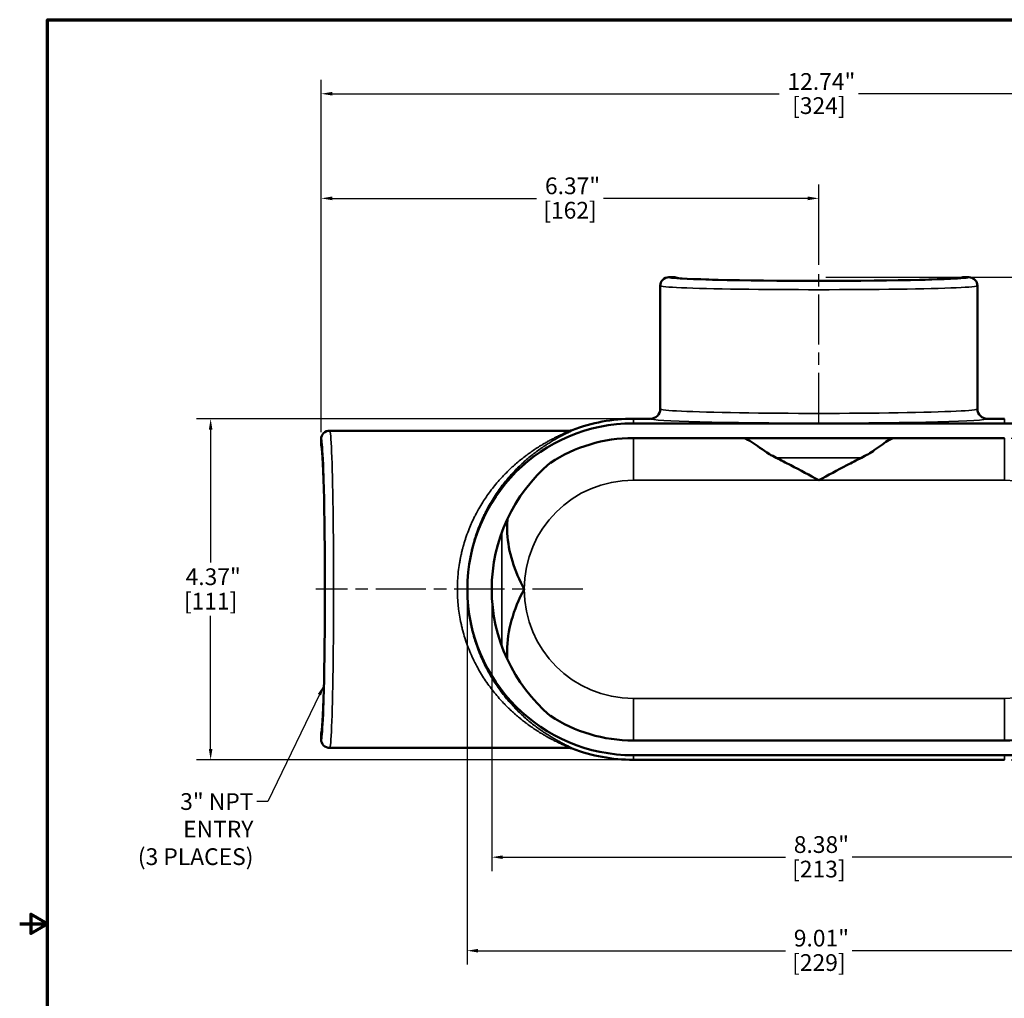
# Model space of a CAD drawing. Units: inches. Extents: x 0.2 to 31.2, y 0.2 to 24.1.
# Drawn here: x 0.2 to 12.8, y 11.2 to 23.7 of the extents above; entities that cross this region are included whole.
import ezdxf

# ---------------------------------------------------------------- set-up
doc = ezdxf.new("R2010")
doc.units = ezdxf.units.IN
doc.header["$LTSCALE"] = 1.428571
doc.header["$MEASUREMENT"] = 0
doc.linetypes.add('CHAIN', pattern=[0.7087, 0.4724, -0.0591, 0.1181, -0.0591])
for name, color, linetype, lineweight in [('Border (ANSI)', 7, 'Continuous', 70), ('Centerline (ANSI)', 7, 'Continuous', 25), ('Dimension (ANSI)', 7, 'Continuous', 25), ('Symbol (ANSI)', 7, 'Continuous', 25), ('Visible (ANSI)', 7, 'Continuous', 50), ('Visible Narrow (ANSI)', 7, 'Continuous', 35)]:
    doc.layers.add(name, color=color, linetype=linetype, lineweight=lineweight)
doc.styles.add('Note Text (ANSI)', font='tahoma.ttf')
doc.dimstyles.new('Default (ANSI)', dxfattribs={"dimscale": 1.428571, "dimtxt": 0.15, "dimasz": 0.098425, "dimexe": 0.125, "dimexo": 0.0625, "dimgap": 0.031496, "dimtad": 0, "dimtih": 1, "dimtoh": 1, "dimrnd": 1e-08, "dimzin": 4, "dimdsep": 46, "dimtxsty": 'Note Text (ANSI)', "dimcen": 0.09, "dimdle": 0.393701, "dimclrd": 256, "dimclre": 256, "dimclrt": 256, "dimadec": 0, "dimazin": 1, "dimtfac": 1, "dimtofl": 0, "dimtmove": 0, "dimatfit": 3, "dimfxl": 1, "dimtolj": 1, "dimtzin": 4, "dimlwd": -1, "dimlwe": -1, "dimarcsym": 0})
doc.dimstyles.new('Default (ANSI)$7', dxfattribs={"dimscale": 1.428571, "dimtxt": 0.15, "dimasz": 0.098425, "dimexe": 0.125, "dimexo": 0.0625, "dimgap": 0.031496, "dimtad": 0, "dimtih": 1, "dimtoh": 1, "dimrnd": 1e-08, "dimzin": 4, "dimdsep": 46, "dimtxsty": 'Note Text (ANSI)', "dimcen": 0.09, "dimdle": 0.393701, "dimclrd": 256, "dimclre": 256, "dimclrt": 256, "dimadec": 0, "dimazin": 1, "dimtfac": 1, "dimtofl": 0, "dimtmove": 0, "dimatfit": 3, "dimfxl": 1, "dimtolj": 1, "dimtzin": 4, "dimlwd": -1, "dimlwe": -1, "dimarcsym": 0})

# ---------------------------------------------------------------- blocks, each defined once
blk = doc.blocks.new('Borders Default Border')
at = {"layer": 'Border (ANSI)', "flags": 128}
for points in [[(0.3937, 0.3937), (0.3937, 16.6063), (21.6063, 16.6063), (21.6063, 0.3937), (0.3937, 0.3937)], [(0.1437, 8.5), (0.3937, 8.5), (0.2437, 8.5866), (0.2437, 8.4134), (0.3937, 8.5)]]:
    blk.add_lwpolyline(points, dxfattribs=at)
blk = doc.blocks.new('*D15')
at = {"layer": 'Defpoints', "color": 0, "transparency": 16777216}
for p in [(10.437, 20.426), (12.812, 14.245), (19.448, 14.245)]:
    blk.add_point(p, dxfattribs=at)
at = {"layer": 'Dimension (ANSI)', "transparency": 16777216}
for p, q in [((10.526, 20.426), (19.627, 20.426)), ((19.448, 20.286), (19.448, 17.678)), ((19.448, 14.385), (19.448, 16.993)), ((12.901, 14.245), (19.627, 14.245))]:
    blk.add_line(p, q, dxfattribs=at)
for points in [[(19.425, 20.286), (19.472, 20.286), (19.448, 20.426)], [(19.425, 14.385), (19.472, 14.385), (19.448, 14.245)]]:
    blk.add_solid(points, dxfattribs=at)
at = {"layer": 'Dimension (ANSI)', "transparency": 16777216, "attachment_point": 2, "style": 'Note Text (ANSI)'}
for s, insert, char_height in [('\\A1; \\fTahoma|b0|i0;\\H0.2143;6.18"', (19.448, 17.605), 0.21429), ('\\A1;[157]', (19.448, 17.29), 0.2143)]:
    blk.add_mtext(s, dxfattribs=dict(at, insert=insert, char_height=char_height))
blk = doc.blocks.new('*D16')
at = {"layer": 'Defpoints', "color": 0, "transparency": 16777216}
for p in [(8.062, 18.612), (2.65, 14.245), (8.062, 14.245)]:
    blk.add_point(p, dxfattribs=at)
at = {"layer": 'Dimension (ANSI)', "transparency": 16777216}
for p, q in [((7.972, 18.612), (2.471, 18.612)), ((2.65, 18.472), (2.65, 16.77)), ((2.65, 14.385), (2.65, 16.087)), ((7.972, 14.245), (2.471, 14.245))]:
    blk.add_line(p, q, dxfattribs=at)
for points in [[(2.627, 18.472), (2.673, 18.472), (2.65, 18.612)], [(2.627, 14.385), (2.673, 14.385), (2.65, 14.245)]]:
    blk.add_solid(points, dxfattribs=at)
at = {"layer": 'Dimension (ANSI)', "transparency": 16777216, "char_height": 0.2143, "attachment_point": 2, "style": 'Note Text (ANSI)'}
for s, insert in [('\\A1; 4.37"', (2.65, 16.697)), ('\\A1;[111]', (2.65, 16.384))]:
    blk.add_mtext(s, dxfattribs=dict(at, insert=insert))
blk = doc.blocks.new('*D17')
at = {"layer": 'Defpoints', "color": 0, "transparency": 16777216}
for p in [(6.249, 16.429), (14.624, 16.429), (14.624, 12.998)]:
    blk.add_point(p, dxfattribs=at)
at = {"layer": 'Dimension (ANSI)', "transparency": 16777216}
for p, q in [((6.249, 16.339), (6.249, 12.819)), ((14.624, 16.339), (14.624, 12.819)), ((6.39, 12.998), (10.009, 12.998)), ((14.483, 12.998), (10.865, 12.998))]:
    blk.add_line(p, q, dxfattribs=at)
for points in [[(6.39, 13.021), (6.39, 12.975), (6.249, 12.998)], [(14.483, 13.021), (14.483, 12.975), (14.624, 12.998)]]:
    blk.add_solid(points, dxfattribs=at)
at = {"layer": 'Dimension (ANSI)', "transparency": 16777216, "char_height": 0.2143, "attachment_point": 2, "style": 'Note Text (ANSI)'}
for s, insert in [('\\A1; 8.38"', (10.437, 13.267)), ('\\A1;[213]', (10.437, 12.953))]:
    blk.add_mtext(s, dxfattribs=dict(at, insert=insert))
blk = doc.blocks.new('*D18')
at = {"layer": 'Defpoints', "color": 0, "transparency": 16777216}
for p in [(5.934, 16.429), (14.939, 16.429), (5.934, 11.801)]:
    blk.add_point(p, dxfattribs=at)
at = {"layer": 'Dimension (ANSI)', "transparency": 16777216}
for p, q in [((5.934, 16.339), (5.934, 11.622)), ((14.939, 16.339), (14.939, 11.622)), ((6.075, 11.801), (10.009, 11.801)), ((14.799, 11.801), (10.865, 11.801))]:
    blk.add_line(p, q, dxfattribs=at)
for points in [[(6.075, 11.824), (6.075, 11.777), (5.934, 11.801)], [(14.799, 11.824), (14.799, 11.777), (14.939, 11.801)]]:
    blk.add_solid(points, dxfattribs=at)
at = {"layer": 'Dimension (ANSI)', "transparency": 16777216, "char_height": 0.2143, "attachment_point": 2, "style": 'Note Text (ANSI)'}
for s, insert in [('\\A1; 9.01"', (10.437, 12.069)), ('\\A1;[229]', (10.437, 11.756))]:
    blk.add_mtext(s, dxfattribs=dict(at, insert=insert))
blk = doc.blocks.new('*D23')
at = {"layer": 'Defpoints', "color": 0, "transparency": 16777216}
for p in [(10.437, 21.435), (10.437, 20.495), (4.065, 18.351)]:
    blk.add_point(p, dxfattribs=at)
at = {"layer": 'Dimension (ANSI)', "transparency": 16777216}
for p, q in [((4.065, 18.44), (4.065, 21.614)), ((10.437, 20.584), (10.437, 21.614)), ((4.206, 21.435), (6.823, 21.435)), ((10.296, 21.435), (7.679, 21.435))]:
    blk.add_line(p, q, dxfattribs=at)
for points in [[(4.206, 21.459), (4.206, 21.412), (4.065, 21.435)], [(10.296, 21.459), (10.296, 21.412), (10.437, 21.435)]]:
    blk.add_solid(points, dxfattribs=at)
at = {"layer": 'Dimension (ANSI)', "transparency": 16777216, "attachment_point": 2, "style": 'Note Text (ANSI)'}
for s, insert, char_height in [('\\A1; \\fTahoma|b0|i0;\\H0.2143;6.37"', (7.251, 21.703), 0.21429), ('\\A1;[162]', (7.251, 21.39), 0.2143)]:
    blk.add_mtext(s, dxfattribs=dict(at, insert=insert, char_height=char_height))
blk = doc.blocks.new('*D26')
at = {"layer": 'Defpoints', "color": 0, "transparency": 16777216}
for p in [(16.808, 22.775), (4.065, 18.351), (16.808, 18.351)]:
    blk.add_point(p, dxfattribs=at)
at = {"layer": 'Dimension (ANSI)', "transparency": 16777216}
for p, q in [((4.065, 18.44), (4.065, 22.954)), ((16.808, 18.44), (16.808, 22.954)), ((4.206, 22.775), (9.928, 22.775)), ((16.667, 22.775), (10.945, 22.775))]:
    blk.add_line(p, q, dxfattribs=at)
for points in [[(4.206, 22.798), (4.206, 22.752), (4.065, 22.775)], [(16.667, 22.798), (16.667, 22.752), (16.808, 22.775)]]:
    blk.add_solid(points, dxfattribs=at)
at = {"layer": 'Dimension (ANSI)', "transparency": 16777216, "attachment_point": 2, "style": 'Note Text (ANSI)'}
for s, insert, char_height in [('\\A1; \\fTahoma|b0|i0;\\H0.2143;12.74"', (10.437, 23.039), 0.21429), ('\\A1;[324]', (10.437, 22.73), 0.2143)]:
    blk.add_mtext(s, dxfattribs=dict(at, insert=insert, char_height=char_height))
blk = doc.blocks.new('*D27')
at = {"layer": 'Defpoints', "color": 0, "transparency": 16777216}
for p in [(12.812, 18.366), (12.812, 14.491), (18.098, 14.491)]:
    blk.add_point(p, dxfattribs=at)
at = {"layer": 'Dimension (ANSI)', "transparency": 16777216}
for p, q in [((12.901, 18.366), (18.277, 18.366)), ((18.098, 18.225), (18.098, 16.771)), ((18.098, 14.632), (18.098, 16.086)), ((12.901, 14.491), (18.277, 14.491))]:
    blk.add_line(p, q, dxfattribs=at)
for points in [[(18.075, 18.225), (18.122, 18.225), (18.098, 18.366)], [(18.075, 14.632), (18.122, 14.632), (18.098, 14.491)]]:
    blk.add_solid(points, dxfattribs=at)
at = {"layer": 'Dimension (ANSI)', "transparency": 16777216, "attachment_point": 2, "style": 'Note Text (ANSI)'}
for s, insert, char_height in [('\\A1; \\fTahoma|b0|i0;\\H0.2143;3.87"', (18.098, 16.698), 0.21429), ('\\A1;[98]', (18.098, 16.384), 0.2143)]:
    blk.add_mtext(s, dxfattribs=dict(at, insert=insert, char_height=char_height))

msp = doc.modelspace()

# ---------------------------------------------------------------- linework, layer by layer
at = {"layer": 'Centerline (ANSI)', "linetype": 'CHAIN', "ltscale": 0.952448}
for p, q in [((10.437, 18.559), (10.437, 20.495)), ((7.414, 16.429), (3.996, 16.429))]:
    msp.add_line(p, q, dxfattribs=at)
at = {"layer": 'Visible (ANSI)'}
for p, q in [((8.593, 20.425), (8.515, 20.425)), ((12.359, 20.425), (12.281, 20.425)), ((8.406, 18.738), (8.406, 20.316)), ((12.468, 18.738), (12.468, 20.316)), ((8.281, 18.612), (8.062, 18.612)), ((12.812, 18.554), (8.062, 18.554)), ((12.812, 18.612), (12.593, 18.612)), ((7.235, 18.46), (4.174, 18.46)), ((4.065, 18.351), (4.065, 18.273)), ((8.062, 18.366), (12.812, 18.366)), ((4.065, 14.585), (4.065, 14.507)), ((7.235, 14.398), (4.174, 14.398)), ((12.812, 14.491), (8.062, 14.491)), ((12.812, 14.304), (8.062, 14.304)), ((12.812, 14.245), (8.062, 14.245))]:
    msp.add_line(p, q, dxfattribs=at)
for centre, radius, start, end in [((8.062, 16.429), 2.125, 90, 270), ((8.062, 16.429), 2.184, 90, 110.967), ((12.812, 16.429), 2.125, 270, 90), ((7.235, 18.585), 0.126, 269.9971, 290.9633), ((8.062, 16.429), 1.937, 90, 123.2718), ((8.374, 16.429), 2.125, 130.3343, 229.6657), ((8.062, 16.429), 1.937, 236.7282, 270), ((12.812, 16.429), 1.937, 270, 303.2718), ((7.235, 14.272), 0.126, 69.0366, 90.0019), ((8.062, 16.429), 2.184, 249.033, 270)]:
    msp.add_arc(centre, radius, start, end, dxfattribs=at)
for centre, major_axis, ratio, start_param, end_param in [((8.515, 20.316), (0.005, 0.109), 0.999678, 0.048333, 1.619154), ((10.437, 20.426), (1.845, 0), 0.026195, 3.167782, 6.256996), ((12.359, 20.316), (-0.005, 0.109), 0.999678, 4.66398, 6.234801), ((8.281, 18.738), (0.007, -0.125), 0.999632, 6.225159, 7.795473), ((12.593, 18.738), (-0.007, -0.125), 0.999632, 4.770852, 6.341166), ((4.174, 18.351), (0.109, 0.005), 0.999678, 1.522387, 3.093208), ((4.064, 16.429), (0, 1.845), 0.026195, 3.167782, 6.256996), ((4.174, 14.507), (0.109, -0.005), 0.999678, 3.189926, 4.760747)]:
    msp.add_ellipse(centre, major_axis=major_axis, ratio=ratio, start_param=start_param, end_param=end_param, dxfattribs=at)
for points, knots in [([(9.479, 18.366), (9.514, 18.354), (9.546, 18.336), (9.647, 18.27), (9.714, 18.215), (9.831, 18.144), (9.86, 18.128), (9.891, 18.112)], [11.939322, 11.939322, 11.939322, 11.939322, 12.268152, 12.268152, 12.893593, 12.893593, 13.087095, 13.087095, 13.087095, 13.087095]), ([(10.982, 18.112), (11.045, 18.144), (11.1, 18.178), (11.225, 18.265), (11.28, 18.31), (11.357, 18.351), (11.375, 18.359), (11.394, 18.366)], [14.904368, 14.904368, 14.904368, 14.904368, 15.262563, 15.262563, 15.802098, 15.802098, 15.968088, 15.968088, 15.968088, 15.968088]), ([(9.891, 18.112), (9.953, 18.082), (10.015, 18.05), (10.199, 17.954), (10.32, 17.889), (10.437, 17.826)], [11.411007, 11.411007, 11.411007, 11.411007, 11.928459, 11.928459, 12.938543, 12.938543, 12.938543, 12.938543]), ([(10.437, 17.826), (10.553, 17.889), (10.674, 17.954), (10.858, 18.05), (10.92, 18.082), (10.982, 18.112)], [0, 0, 0, 0, 1.010084, 1.010084, 1.527536, 1.527536, 1.527536, 1.527536]), ([(6.664, 16.429), (6.664, 16.429), (6.664, 16.429), (6.602, 16.545), (6.551, 16.665), (6.477, 16.907), (6.454, 17.028), (6.444, 17.21), (6.445, 17.273), (6.451, 17.333)], [-19.806982, -19.806982, -19.806982, -19.806982, -19.801824, -19.801824, -18.004614, -18.004614, -16.255617, -16.255617, -15.298214, -15.298214, -15.298214, -15.298214]), ([(6.451, 15.524), (6.447, 15.562), (6.445, 15.601), (6.445, 15.767), (6.466, 15.9), (6.54, 16.167), (6.595, 16.301), (6.664, 16.428), (6.664, 16.428), (6.664, 16.429)], [-2.493568, -2.493568, -2.493568, -2.493568, -2.162183, -2.162183, -1.097688, -1.097688, 0, 0, 0.002855, 0.002855, 0.002855, 0.002855])]:
    msp.add_open_spline(points, degree=3, knots=knots, dxfattribs=at)
at = {"layer": 'Visible Narrow (ANSI)'}
for p, q in [((8.062, 18.554), (8.062, 18.612)), ((12.812, 18.554), (12.812, 18.612)), ((8.062, 18.366), (8.062, 17.826)), ((12.812, 17.826), (12.812, 18.366)), ((9.891, 18.112), (10.982, 18.112)), ((8.062, 17.826), (10.437, 17.826)), ((10.437, 17.826), (12.812, 17.826)), ((6.378, 15.701), (6.378, 17.157)), ((8.062, 14.491), (8.062, 15.031)), ((12.812, 15.031), (8.062, 15.031)), ((12.812, 15.031), (12.812, 14.491)), ((8.062, 14.304), (8.062, 14.245)), ((12.812, 14.304), (12.812, 14.245))]:
    msp.add_line(p, q, dxfattribs=at)
for centre, start, end in [((8.062, 16.429), 90, 180), ((12.812, 16.429), 0, 90), ((8.062, 16.429), 180, 270), ((12.812, 16.429), 270, 0)]:
    msp.add_arc(centre, 1.398, start, end, dxfattribs=at)
for centre, major_axis, ratio, start_param, end_param in [((10.437, 20.425), (1.922, 0), 0.026186, 3.140108, 6.28467), ((10.437, 20.316), (-2.031, 0), 0.024781, 0, 3.141593), ((10.437, 18.738), (-2.031, 0), 0.027798, 0, 3.141593), ((10.437, 18.613), (2.156, 0), 0.026186, 3.14311, 6.281668), ((4.174, 16.429), (0, -2.031), 0.024781, 0, 3.141593), ((4.065, 16.429), (0, 1.922), 0.026186, 3.140108, 6.28467)]:
    msp.add_ellipse(centre, major_axis=major_axis, ratio=ratio, start_param=start_param, end_param=end_param, dxfattribs=at)
for points, knots in [([(7.235, 14.398), (7.237, 14.398), (7.238, 14.398), (7.237, 14.399), (7.237, 14.399), (7.237, 14.399), (7.236, 14.4), (7.236, 14.4), (7.235, 14.401), (7.234, 14.401), (7.232, 14.403), (7.23, 14.404), (7.227, 14.406), (7.225, 14.407), (7.222, 14.408), (7.219, 14.41), (7.214, 14.412), (7.208, 14.415), (7.202, 14.418), (7.197, 14.42), (7.193, 14.422), (7.189, 14.424), (7.187, 14.425), (7.186, 14.426), (7.184, 14.426), (7.178, 14.429), (7.171, 14.433), (7.164, 14.436), (7.158, 14.438), (7.153, 14.441), (7.147, 14.443), (7.145, 14.445), (7.143, 14.446), (7.141, 14.447), (7.133, 14.45), (7.125, 14.454), (7.116, 14.458), (7.099, 14.466), (7.081, 14.475), (7.062, 14.485), (7.056, 14.488), (7.05, 14.491), (7.044, 14.494), (7.031, 14.501), (7.017, 14.508), (7.004, 14.515), (6.994, 14.521), (6.983, 14.526), (6.973, 14.532), (6.963, 14.538), (6.952, 14.543), (6.942, 14.549), (6.936, 14.553), (6.93, 14.556), (6.924, 14.56), (6.909, 14.569), (6.894, 14.578), (6.878, 14.587), (6.857, 14.6), (6.835, 14.614), (6.813, 14.628), (6.808, 14.631), (6.803, 14.635), (6.798, 14.638), (6.759, 14.664), (6.721, 14.691), (6.682, 14.72), (6.678, 14.724), (6.673, 14.727), (6.669, 14.73), (6.652, 14.744), (6.634, 14.757), (6.617, 14.771), (6.613, 14.775), (6.609, 14.778), (6.604, 14.782), (6.587, 14.796), (6.569, 14.811), (6.552, 14.826), (6.548, 14.83), (6.544, 14.833), (6.54, 14.837), (6.522, 14.853), (6.505, 14.869), (6.487, 14.885), (6.476, 14.895), (6.466, 14.906), (6.455, 14.916), (6.444, 14.927), (6.434, 14.937), (6.423, 14.948), (6.42, 14.951), (6.418, 14.954), (6.415, 14.957), (6.397, 14.976), (6.378, 14.995), (6.361, 15.015), (6.34, 15.038), (6.32, 15.061), (6.3, 15.085), (6.28, 15.109), (6.261, 15.133), (6.242, 15.159), (6.223, 15.184), (6.204, 15.209), (6.186, 15.236), (6.185, 15.237), (6.184, 15.238), (6.184, 15.238), (6.166, 15.264), (6.149, 15.29), (6.132, 15.317), (6.114, 15.345), (6.097, 15.374), (6.081, 15.403), (6.073, 15.417), (6.065, 15.432), (6.057, 15.447), (6.049, 15.462), (6.041, 15.477), (6.033, 15.492), (6.033, 15.492), (6.033, 15.492), (6.033, 15.493), (6.018, 15.522), (6.003, 15.553), (5.99, 15.584), (5.989, 15.585), (5.989, 15.585), (5.989, 15.586), (5.975, 15.617), (5.961, 15.649), (5.949, 15.682), (5.937, 15.714), (5.925, 15.745), (5.914, 15.778), (5.914, 15.779), (5.914, 15.78), (5.913, 15.782), (5.903, 15.814), (5.893, 15.847), (5.883, 15.88), (5.883, 15.882), (5.883, 15.883), (5.882, 15.885), (5.877, 15.902), (5.873, 15.92), (5.869, 15.937), (5.865, 15.954), (5.861, 15.97), (5.857, 15.986), (5.857, 15.988), (5.857, 15.989), (5.856, 15.991), (5.848, 16.027), (5.842, 16.063), (5.836, 16.099), (5.83, 16.133), (5.825, 16.167), (5.822, 16.202), (5.821, 16.204), (5.821, 16.206), (5.821, 16.208), (5.817, 16.244), (5.814, 16.281), (5.812, 16.318), (5.81, 16.353), (5.809, 16.388), (5.809, 16.423), (5.809, 16.425), (5.809, 16.427), (5.809, 16.429), (5.809, 16.465), (5.81, 16.5), (5.812, 16.535), (5.812, 16.537), (5.812, 16.539), (5.812, 16.542), (5.814, 16.577), (5.817, 16.611), (5.821, 16.646), (5.821, 16.648), (5.821, 16.651), (5.821, 16.653), (5.825, 16.69), (5.83, 16.726), (5.836, 16.763), (5.839, 16.781), (5.843, 16.799), (5.846, 16.817), (5.849, 16.832), (5.852, 16.847), (5.855, 16.862), (5.856, 16.865), (5.857, 16.868), (5.857, 16.871), (5.861, 16.889), (5.865, 16.907), (5.87, 16.925), (5.873, 16.939), (5.877, 16.954), (5.881, 16.968), (5.882, 16.971), (5.883, 16.974), (5.884, 16.977), (5.892, 17.009), (5.902, 17.04), (5.912, 17.071), (5.913, 17.074), (5.914, 17.077), (5.915, 17.08), (5.926, 17.114), (5.938, 17.147), (5.95, 17.179), (5.962, 17.209), (5.974, 17.238), (5.987, 17.266), (5.988, 17.269), (5.989, 17.272), (5.991, 17.275), (6.003, 17.304), (6.016, 17.331), (6.03, 17.359), (6.032, 17.362), (6.033, 17.365), (6.035, 17.369), (6.043, 17.384), (6.051, 17.399), (6.059, 17.414), (6.065, 17.425), (6.071, 17.437), (6.077, 17.448), (6.079, 17.451), (6.081, 17.455), (6.083, 17.458), (6.1, 17.487), (6.117, 17.516), (6.134, 17.543), (6.149, 17.567), (6.165, 17.591), (6.18, 17.614), (6.183, 17.617), (6.185, 17.621), (6.187, 17.624), (6.224, 17.677), (6.262, 17.726), (6.301, 17.774), (6.321, 17.798), (6.341, 17.821), (6.361, 17.843), (6.378, 17.862), (6.395, 17.88), (6.413, 17.898), (6.416, 17.902), (6.42, 17.905), (6.423, 17.909), (6.44, 17.927), (6.458, 17.944), (6.475, 17.961), (6.479, 17.964), (6.483, 17.968), (6.487, 17.972), (6.504, 17.988), (6.521, 18.004), (6.539, 18.019), (6.543, 18.023), (6.547, 18.027), (6.552, 18.031), (6.573, 18.05), (6.595, 18.068), (6.617, 18.086), (6.634, 18.099), (6.65, 18.113), (6.667, 18.125), (6.672, 18.129), (6.678, 18.133), (6.683, 18.137), (6.721, 18.166), (6.758, 18.192), (6.795, 18.217), (6.802, 18.221), (6.808, 18.226), (6.814, 18.23), (6.836, 18.244), (6.857, 18.257), (6.879, 18.27), (6.893, 18.279), (6.908, 18.288), (6.922, 18.296), (6.929, 18.3), (6.936, 18.304), (6.942, 18.308), (6.956, 18.316), (6.97, 18.323), (6.983, 18.331), (6.99, 18.335), (6.997, 18.338), (7.004, 18.342), (7.017, 18.349), (7.03, 18.356), (7.042, 18.362), (7.049, 18.366), (7.056, 18.369), (7.062, 18.372), (7.081, 18.382), (7.099, 18.391), (7.116, 18.399), (7.127, 18.404), (7.137, 18.409), (7.146, 18.413), (7.152, 18.416), (7.158, 18.419), (7.163, 18.421), (7.165, 18.422), (7.167, 18.423), (7.168, 18.424), (7.174, 18.426), (7.179, 18.428), (7.184, 18.431), (7.185, 18.431), (7.187, 18.432), (7.188, 18.433), (7.193, 18.435), (7.197, 18.437), (7.201, 18.439), (7.207, 18.441), (7.212, 18.444), (7.216, 18.446), (7.217, 18.446), (7.218, 18.447), (7.219, 18.447), (7.222, 18.449), (7.225, 18.45), (7.227, 18.452), (7.231, 18.454), (7.234, 18.455), (7.235, 18.456), (7.236, 18.457), (7.237, 18.458), (7.237, 18.458), (7.237, 18.459), (7.237, 18.459), (7.237, 18.459), (7.237, 18.459), (7.237, 18.459), (7.237, 18.459), (7.237, 18.459), (7.237, 18.459), (7.236, 18.46), (7.236, 18.46), (7.236, 18.46), (7.235, 18.46)], [0, 0, 0, 0, 0.009635, 0.009635, 0.009635, 0.013569, 0.013569, 0.013569, 0.017518, 0.017518, 0.017518, 0.025423, 0.025423, 0.025423, 0.03125, 0.03125, 0.03125, 0.041037, 0.041037, 0.041037, 0.046875, 0.046875, 0.046875, 0.048853, 0.048853, 0.048853, 0.05677, 0.05677, 0.05677, 0.0625, 0.0625, 0.0625, 0.064736, 0.064736, 0.064736, 0.072692, 0.072692, 0.072692, 0.08856, 0.08856, 0.08856, 0.09375, 0.09375, 0.09375, 0.104441, 0.104441, 0.104441, 0.112433, 0.112433, 0.112433, 0.120437, 0.120437, 0.120437, 0.125, 0.125, 0.125, 0.136421, 0.136421, 0.136421, 0.152379, 0.152379, 0.152379, 0.15625, 0.15625, 0.15625, 0.184208, 0.184208, 0.184208, 0.1875, 0.1875, 0.1875, 0.200074, 0.200074, 0.200074, 0.203125, 0.203125, 0.203125, 0.215904, 0.215904, 0.215904, 0.21875, 0.21875, 0.21875, 0.231814, 0.231814, 0.231814, 0.239827, 0.239827, 0.239827, 0.24787, 0.24787, 0.24787, 0.25, 0.25, 0.25, 0.263977, 0.263977, 0.263977, 0.28004, 0.28004, 0.28004, 0.296049, 0.296049, 0.296049, 0.311998, 0.311998, 0.311998, 0.3125, 0.3125, 0.3125, 0.327883, 0.327883, 0.327883, 0.34375, 0.34375, 0.34375, 0.351594, 0.351594, 0.351594, 0.359375, 0.359375, 0.359375, 0.359501, 0.359501, 0.359501, 0.375, 0.375, 0.375, 0.37532, 0.37532, 0.37532, 0.391098, 0.391098, 0.391098, 0.40625, 0.40625, 0.40625, 0.406835, 0.406835, 0.406835, 0.421875, 0.421875, 0.421875, 0.422528, 0.422528, 0.422528, 0.430365, 0.430365, 0.430365, 0.4375, 0.4375, 0.4375, 0.438219, 0.438219, 0.438219, 0.453934, 0.453934, 0.453934, 0.46875, 0.46875, 0.46875, 0.469623, 0.469623, 0.469623, 0.48529, 0.48529, 0.48529, 0.5, 0.5, 0.5, 0.500943, 0.500943, 0.500943, 0.515625, 0.515625, 0.515625, 0.516585, 0.516585, 0.516585, 0.53125, 0.53125, 0.53125, 0.532276, 0.532276, 0.532276, 0.548018, 0.548018, 0.548018, 0.555908, 0.555908, 0.555908, 0.5625, 0.5625, 0.5625, 0.563807, 0.563807, 0.563807, 0.571689, 0.571689, 0.571689, 0.578125, 0.578125, 0.578125, 0.579511, 0.579511, 0.579511, 0.59375, 0.59375, 0.59375, 0.595112, 0.595112, 0.595112, 0.610779, 0.610779, 0.610779, 0.625, 0.625, 0.625, 0.626507, 0.626507, 0.626507, 0.640625, 0.640625, 0.640625, 0.642295, 0.642295, 0.642295, 0.650191, 0.650191, 0.650191, 0.65625, 0.65625, 0.65625, 0.658068, 0.658068, 0.658068, 0.673815, 0.673815, 0.673815, 0.6875, 0.6875, 0.6875, 0.689569, 0.689569, 0.689569, 0.721089, 0.721089, 0.721089, 0.736853, 0.736853, 0.736853, 0.75, 0.75, 0.75, 0.752618, 0.752618, 0.752618, 0.765625, 0.765625, 0.765625, 0.768421, 0.768421, 0.768421, 0.78125, 0.78125, 0.78125, 0.784394, 0.784394, 0.784394, 0.800399, 0.800399, 0.800399, 0.8125, 0.8125, 0.8125, 0.816392, 0.816392, 0.816392, 0.84375, 0.84375, 0.84375, 0.848329, 0.848329, 0.848329, 0.864267, 0.864267, 0.864267, 0.875, 0.875, 0.875, 0.880178, 0.880178, 0.880178, 0.890625, 0.890625, 0.890625, 0.896054, 0.896054, 0.896054, 0.90625, 0.90625, 0.90625, 0.9119, 0.9119, 0.9119, 0.927694, 0.927694, 0.927694, 0.9375, 0.9375, 0.9375, 0.9434, 0.9434, 0.9434, 0.945312, 0.945312, 0.945312, 0.951218, 0.951218, 0.951218, 0.953125, 0.953125, 0.953125, 0.959093, 0.959093, 0.959093, 0.966993, 0.966993, 0.966993, 0.96875, 0.96875, 0.96875, 0.974833, 0.974833, 0.974833, 0.984375, 0.984375, 0.984375, 0.990326, 0.990326, 0.990326, 0.992188, 0.992188, 0.992188, 0.994212, 0.994212, 0.994212, 0.998116, 0.998116, 0.998116, 1, 1, 1, 1]), ([(7.28, 18.468), (7.28, 18.468), (7.281, 18.468), (7.281, 18.468), (7.281, 18.468), (7.282, 18.468), (7.282, 18.467), (7.282, 18.467), (7.282, 18.467), (7.282, 18.467), (7.281, 18.465), (7.278, 18.463), (7.272, 18.46), (7.27, 18.459), (7.268, 18.457), (7.266, 18.456), (7.265, 18.455), (7.263, 18.455), (7.262, 18.454), (7.258, 18.452), (7.253, 18.449), (7.248, 18.447), (7.245, 18.445), (7.242, 18.444), (7.239, 18.442), (7.237, 18.441), (7.234, 18.44), (7.231, 18.438), (7.225, 18.435), (7.219, 18.432), (7.212, 18.429), (7.209, 18.427), (7.206, 18.425), (7.202, 18.424), (7.191, 18.418), (7.18, 18.413), (7.168, 18.406), (7.152, 18.398), (7.135, 18.389), (7.117, 18.38), (7.114, 18.378), (7.111, 18.376), (7.108, 18.375), (7.093, 18.367), (7.077, 18.358), (7.062, 18.349), (7.059, 18.347), (7.056, 18.346), (7.054, 18.344), (7.037, 18.335), (7.02, 18.325), (7.003, 18.315), (7.001, 18.313), (6.999, 18.312), (6.997, 18.31), (6.979, 18.3), (6.961, 18.289), (6.944, 18.277), (6.923, 18.264), (6.903, 18.25), (6.882, 18.236), (6.881, 18.235), (6.879, 18.234), (6.878, 18.233), (6.838, 18.205), (6.798, 18.175), (6.759, 18.143), (6.758, 18.143), (6.757, 18.142), (6.756, 18.141), (6.736, 18.125), (6.716, 18.109), (6.696, 18.091), (6.676, 18.074), (6.655, 18.055), (6.635, 18.036), (6.635, 18.036), (6.635, 18.036), (6.635, 18.036), (6.614, 18.017), (6.594, 17.997), (6.573, 17.976), (6.554, 17.957), (6.535, 17.937), (6.515, 17.916), (6.515, 17.915), (6.514, 17.914), (6.513, 17.914), (6.494, 17.892), (6.474, 17.87), (6.455, 17.848), (6.436, 17.825), (6.417, 17.802), (6.398, 17.778), (6.362, 17.731), (6.327, 17.682), (6.293, 17.63), (6.292, 17.629), (6.292, 17.628), (6.291, 17.628), (6.274, 17.601), (6.257, 17.574), (6.241, 17.546), (6.225, 17.52), (6.209, 17.492), (6.194, 17.464), (6.193, 17.463), (6.193, 17.462), (6.192, 17.461), (6.185, 17.446), (6.177, 17.432), (6.169, 17.417), (6.162, 17.403), (6.155, 17.389), (6.149, 17.374), (6.148, 17.373), (6.148, 17.372), (6.147, 17.371), (6.133, 17.342), (6.12, 17.312), (6.107, 17.281), (6.106, 17.28), (6.106, 17.279), (6.105, 17.278), (6.092, 17.246), (6.079, 17.214), (6.067, 17.181), (6.056, 17.15), (6.045, 17.117), (6.035, 17.085), (6.034, 17.084), (6.034, 17.083), (6.034, 17.082), (6.023, 17.049), (6.014, 17.015), (6.005, 16.981), (6.005, 16.98), (6.004, 16.98), (6.004, 16.979), (6, 16.962), (5.996, 16.945), (5.992, 16.928), (5.992, 16.927), (5.991, 16.927), (5.991, 16.926), (5.987, 16.909), (5.983, 16.891), (5.98, 16.874), (5.98, 16.873), (5.98, 16.873), (5.979, 16.872), (5.976, 16.854), (5.972, 16.836), (5.969, 16.818), (5.966, 16.8), (5.963, 16.782), (5.96, 16.764), (5.954, 16.728), (5.95, 16.691), (5.946, 16.655), (5.946, 16.654), (5.946, 16.654), (5.946, 16.654), (5.942, 16.617), (5.939, 16.579), (5.937, 16.542), (5.935, 16.505), (5.934, 16.468), (5.934, 16.431), (5.934, 16.431), (5.934, 16.43), (5.934, 16.429), (5.934, 16.411), (5.934, 16.393), (5.935, 16.374), (5.935, 16.356), (5.936, 16.336), (5.937, 16.318), (5.939, 16.281), (5.942, 16.244), (5.945, 16.207), (5.945, 16.207), (5.945, 16.206), (5.945, 16.205), (5.949, 16.169), (5.954, 16.133), (5.959, 16.098), (5.965, 16.062), (5.971, 16.026), (5.978, 15.99), (5.979, 15.988), (5.979, 15.987), (5.979, 15.986), (5.983, 15.969), (5.986, 15.953), (5.99, 15.936), (5.994, 15.918), (5.998, 15.901), (6.003, 15.883), (6.003, 15.882), (6.004, 15.88), (6.004, 15.879), (6.013, 15.845), (6.022, 15.812), (6.032, 15.78), (6.033, 15.778), (6.033, 15.776), (6.034, 15.774), (6.044, 15.742), (6.055, 15.711), (6.066, 15.68), (6.078, 15.647), (6.09, 15.615), (6.104, 15.583), (6.104, 15.581), (6.105, 15.579), (6.106, 15.577), (6.119, 15.548), (6.132, 15.518), (6.145, 15.49), (6.146, 15.488), (6.147, 15.486), (6.148, 15.484), (6.154, 15.471), (6.161, 15.457), (6.167, 15.444), (6.175, 15.429), (6.183, 15.414), (6.19, 15.4), (6.192, 15.398), (6.193, 15.396), (6.194, 15.394), (6.208, 15.367), (6.223, 15.34), (6.239, 15.314), (6.255, 15.286), (6.272, 15.259), (6.289, 15.232), (6.29, 15.231), (6.291, 15.229), (6.292, 15.227), (6.309, 15.203), (6.325, 15.178), (6.342, 15.155), (6.36, 15.129), (6.378, 15.105), (6.397, 15.081), (6.416, 15.057), (6.435, 15.033), (6.454, 15.01), (6.474, 14.988), (6.493, 14.965), (6.513, 14.944), (6.514, 14.943), (6.514, 14.943), (6.515, 14.942), (6.524, 14.932), (6.534, 14.921), (6.543, 14.911), (6.553, 14.901), (6.564, 14.891), (6.574, 14.88), (6.574, 14.88), (6.574, 14.88), (6.574, 14.88), (6.594, 14.86), (6.615, 14.84), (6.635, 14.821), (6.655, 14.802), (6.676, 14.784), (6.696, 14.766), (6.716, 14.749), (6.736, 14.732), (6.756, 14.716), (6.757, 14.715), (6.757, 14.715), (6.758, 14.714), (6.798, 14.682), (6.838, 14.652), (6.878, 14.625), (6.879, 14.624), (6.88, 14.623), (6.882, 14.622), (6.902, 14.607), (6.923, 14.594), (6.943, 14.581), (6.961, 14.569), (6.979, 14.558), (6.996, 14.547), (6.998, 14.546), (7.001, 14.544), (7.003, 14.543), (7.013, 14.537), (7.023, 14.531), (7.032, 14.525), (7.039, 14.521), (7.046, 14.517), (7.053, 14.513), (7.056, 14.512), (7.059, 14.51), (7.061, 14.508), (7.077, 14.499), (7.093, 14.491), (7.107, 14.483), (7.111, 14.481), (7.114, 14.479), (7.117, 14.478), (7.135, 14.468), (7.152, 14.459), (7.168, 14.451), (7.176, 14.447), (7.183, 14.443), (7.191, 14.439), (7.195, 14.437), (7.199, 14.435), (7.202, 14.433), (7.206, 14.432), (7.209, 14.43), (7.212, 14.428), (7.219, 14.425), (7.226, 14.422), (7.232, 14.419), (7.234, 14.417), (7.237, 14.416), (7.239, 14.415), (7.242, 14.413), (7.245, 14.412), (7.248, 14.41), (7.25, 14.409), (7.252, 14.408), (7.254, 14.407), (7.259, 14.405), (7.263, 14.403), (7.266, 14.401), (7.268, 14.4), (7.27, 14.399), (7.272, 14.398), (7.275, 14.396), (7.277, 14.394), (7.279, 14.393), (7.28, 14.393), (7.281, 14.392), (7.281, 14.392), (7.281, 14.391), (7.282, 14.391), (7.282, 14.391), (7.282, 14.39), (7.282, 14.389), (7.28, 14.389)], [0, 0, 0, 0, 0.001521, 0.001521, 0.001521, 0.005604, 0.005604, 0.005604, 0.009695, 0.009695, 0.009695, 0.026095, 0.026095, 0.026095, 0.03125, 0.03125, 0.03125, 0.034285, 0.034285, 0.034285, 0.042462, 0.042462, 0.042462, 0.046875, 0.046875, 0.046875, 0.05058, 0.05058, 0.05058, 0.058677, 0.058677, 0.058677, 0.0625, 0.0625, 0.0625, 0.074856, 0.074856, 0.074856, 0.091027, 0.091027, 0.091027, 0.09375, 0.09375, 0.09375, 0.107163, 0.107163, 0.107163, 0.109375, 0.109375, 0.109375, 0.123144, 0.123144, 0.123144, 0.125, 0.125, 0.125, 0.139102, 0.139102, 0.139102, 0.155056, 0.155056, 0.155056, 0.15625, 0.15625, 0.15625, 0.186961, 0.186961, 0.186961, 0.1875, 0.1875, 0.1875, 0.202915, 0.202915, 0.202915, 0.21875, 0.21875, 0.21875, 0.218873, 0.218873, 0.218873, 0.234779, 0.234779, 0.234779, 0.25, 0.25, 0.25, 0.250521, 0.250521, 0.250521, 0.266157, 0.266157, 0.266157, 0.281789, 0.281789, 0.281789, 0.3125, 0.3125, 0.3125, 0.313036, 0.313036, 0.313036, 0.328652, 0.328652, 0.328652, 0.34375, 0.34375, 0.34375, 0.344261, 0.344261, 0.344261, 0.352067, 0.352067, 0.352067, 0.359375, 0.359375, 0.359375, 0.35989, 0.35989, 0.35989, 0.375, 0.375, 0.375, 0.375541, 0.375541, 0.375541, 0.391151, 0.391151, 0.391151, 0.40625, 0.40625, 0.40625, 0.406717, 0.406717, 0.406717, 0.421875, 0.421875, 0.421875, 0.422239, 0.422239, 0.422239, 0.429687, 0.429687, 0.429687, 0.429983, 0.429983, 0.429983, 0.4375, 0.4375, 0.4375, 0.437739, 0.437739, 0.437739, 0.445524, 0.445524, 0.445524, 0.453322, 0.453322, 0.453322, 0.46875, 0.46875, 0.46875, 0.468946, 0.468946, 0.468946, 0.484623, 0.484623, 0.484623, 0.5, 0.5, 0.5, 0.500239, 0.500239, 0.500239, 0.507812, 0.507812, 0.507812, 0.515625, 0.515625, 0.515625, 0.530914, 0.530914, 0.530914, 0.53125, 0.53125, 0.53125, 0.546346, 0.546346, 0.546346, 0.561891, 0.561891, 0.561891, 0.5625, 0.5625, 0.5625, 0.569695, 0.569695, 0.569695, 0.577464, 0.577464, 0.577464, 0.578125, 0.578125, 0.578125, 0.592897, 0.592897, 0.592897, 0.59375, 0.59375, 0.59375, 0.608393, 0.608393, 0.608393, 0.623959, 0.623959, 0.623959, 0.625, 0.625, 0.625, 0.639593, 0.639593, 0.639593, 0.640625, 0.640625, 0.640625, 0.64742, 0.64742, 0.64742, 0.655223, 0.655223, 0.655223, 0.65625, 0.65625, 0.65625, 0.670839, 0.670839, 0.670839, 0.686504, 0.686504, 0.686504, 0.6875, 0.6875, 0.6875, 0.702221, 0.702221, 0.702221, 0.717987, 0.717987, 0.717987, 0.733794, 0.733794, 0.733794, 0.749634, 0.749634, 0.749634, 0.75, 0.75, 0.75, 0.757546, 0.757546, 0.757546, 0.765438, 0.765438, 0.765438, 0.765625, 0.765625, 0.765625, 0.78125, 0.78125, 0.78125, 0.797071, 0.797071, 0.797071, 0.8125, 0.8125, 0.8125, 0.812946, 0.812946, 0.812946, 0.84375, 0.84375, 0.84375, 0.844823, 0.844823, 0.844823, 0.860829, 0.860829, 0.860829, 0.875, 0.875, 0.875, 0.876886, 0.876886, 0.876886, 0.884938, 0.884938, 0.884938, 0.890625, 0.890625, 0.890625, 0.892996, 0.892996, 0.892996, 0.90625, 0.90625, 0.90625, 0.90905, 0.90905, 0.90905, 0.925173, 0.925173, 0.925173, 0.933282, 0.933282, 0.933282, 0.9375, 0.9375, 0.9375, 0.941423, 0.941423, 0.941423, 0.949542, 0.949542, 0.949542, 0.953125, 0.953125, 0.953125, 0.957602, 0.957602, 0.957602, 0.960937, 0.960937, 0.960937, 0.96875, 0.96875, 0.96875, 0.973888, 0.973888, 0.973888, 0.982142, 0.982142, 0.982142, 0.986269, 0.986269, 0.986269, 0.990379, 0.990379, 0.990379, 1, 1, 1, 1])]:
    msp.add_open_spline(points, degree=3, knots=knots, dxfattribs=at)

# ---------------------------------------------------------------- block references
at = {"xscale": 1.428571428571429, "yscale": 1.428571428571429, "zscale": 1.428571428571429}
msp.add_blockref('Borders Default Border', (0, 0), dxfattribs=at)

# ---------------------------------------------------------------- texts
at = {"layer": 'Symbol (ANSI)', "insert": (3.198, 13.818), "char_height": 0.21429, "width": 1.88481, "attachment_point": 3, "line_spacing_factor": 0.987884, "style": 'Note Text (ANSI)'}
msp.add_mtext('{\\fTahoma|b0|i0;3" NPT ENTRY\\P\\fTahoma|b0|i0;(3 PLACES)}', dxfattribs=at)

# ---------------------------------------------------------------- dimensions: what is measured, and where the dimension line sits
at = {"layer": 'Dimension (ANSI)'}
for base, p1, p2, angle, text, override, picture, middle in [((16.808, 22.775), (4.065, 18.351), (16.808, 18.351), 180, ' \\fTahoma|b0|i0;\\H0.2143;<>"\\X[324]', {"dimgap": 0.031496, "dimtih": 0, "dimtoh": 0, "dimdec": 2, "dimpost": '\\X', "dimtol": 0, "dimlim": 0, "dimtp": 0, "dimtm": 0, "dimtdec": 2, "dimatfit": 1, "dimtvp": -0.25}, '*D26', (10.437, 22.775)), ((10.437, 21.435), (4.065, 18.351), (10.437, 20.495), 180, ' \\fTahoma|b0|i0;\\H0.2143;<>"\\X[162]', {"dimgap": 0.031496, "dimtih": 0, "dimtoh": 0, "dimdec": 2, "dimpost": '\\X', "dimtol": 0, "dimlim": 0, "dimtp": 0, "dimtm": 0, "dimtdec": 2, "dimatfit": 1, "dimtvp": -0.25}, '*D23', (7.251, 21.435)), ((19.448, 14.245), (10.437, 20.426), (12.812, 14.245), 90, ' \\fTahoma|b0|i0;\\H0.2143;<>"\\X[157]', {"dimgap": 0.031496, "dimdec": 2, "dimpost": '\\X', "dimtol": 0, "dimlim": 0, "dimtp": 0, "dimtm": 0, "dimtdec": 2, "dimatfit": 1, "dimtvp": -0.25}, '*D15', (19.448, 17.335)), ((2.65, 14.245), (8.062, 18.612), (8.062, 14.245), 90, ' <>"\\X[111]', {"dimgap": 0.031496, "dimdec": 2, "dimpost": '\\X', "dimtol": 0, "dimlim": 0, "dimtp": 0, "dimtm": 0, "dimtdec": 2, "dimatfit": 1, "dimtvp": -0.25}, '*D16', (2.65, 16.429)), ((18.0984, 14.4911), (12.8116, 18.366), (12.8116, 14.4911), 270, ' \\fTahoma|b0|i0;\\H0.2143;<>"\\X[98]', {"dimgap": 0.031496, "dimdec": 2, "dimpost": '\\X', "dimtol": 0, "dimlim": 0, "dimtp": 0, "dimtm": 0, "dimtdec": 2, "dimatfit": 1, "dimtvp": -0.25}, '*D27', (18.0984, 16.4286)), ((5.934, 11.8008), (14.9391, 16.4286), (5.934, 16.4286), 180, ' <>"\\X[229]', {"dimgap": 0.031496, "dimtih": 0, "dimtoh": 0, "dimdec": 2, "dimpost": '\\X', "dimtol": 0, "dimlim": 0, "dimtp": 0, "dimtm": 0, "dimtdec": 2, "dimatfit": 1, "dimtvp": -0.25}, '*D18', (10.4366, 11.8008)), ((14.624085615, 12.997987472), (6.249085615, 16.428574122), (14.624085615, 16.428574122), 180, ' <>"\\X[213]', {"dimgap": 0.031496, "dimtih": 0, "dimtoh": 0, "dimdec": 2, "dimpost": '\\X', "dimtol": 0, "dimlim": 0, "dimtp": 0, "dimtm": 0, "dimtdec": 2, "dimatfit": 1, "dimtvp": -0.25}, '*D17', (10.436585615, 12.997987472))]:
    dim = msp.add_linear_dim(base=base, p1=p1, p2=p2, angle=angle, text=text, dimstyle='Default (ANSI)', override=override, dxfattribs=at)
    dim.commit()
    dim.dimension.update_dxf_attribs({"geometry": picture, "text_midpoint": middle, "dimtype": 160})

# ---------------------------------------------------------------- leaders
at = {"layer": 'Symbol (ANSI)', "annotation_type": 0, "has_hookline": 1, "hookline_direction": 1, "text_width": 1.87}
msp.add_leader([(4.104, 15.205), (3.383, 13.711), (3.243, 13.711)], dimstyle='Default (ANSI)$7', override={"dimtad": 0}, dxfattribs=at)

doc.saveas('drawing.dxf')
